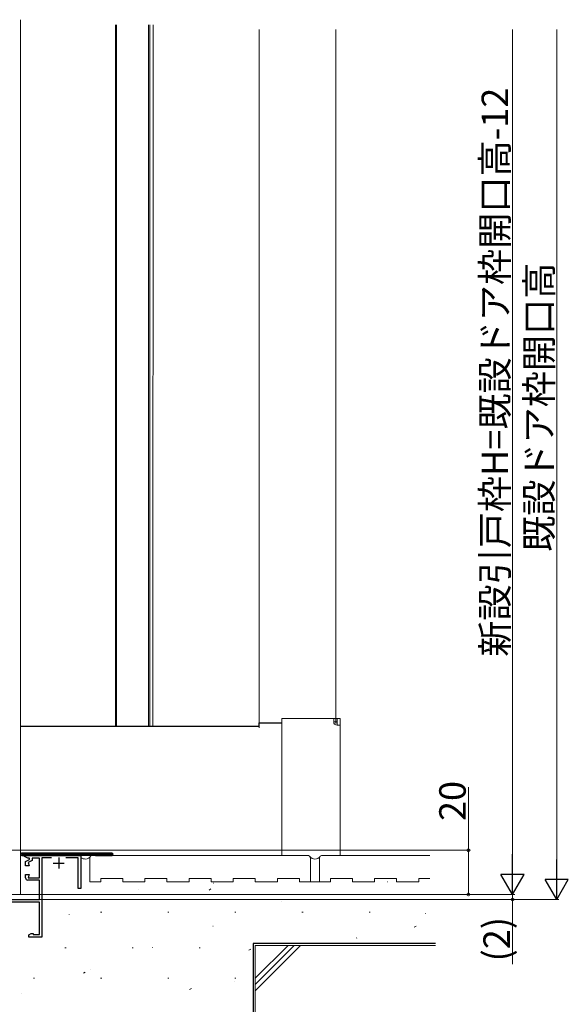
# Model space of a CAD drawing. Extents: x 0 to 1386, y 0 to 2245.
# Drawn here: x 375 to 623, y 1387 to 1833 of the extents above; entities that cross this region are included whole.
import ezdxf

# ---------------------------------------------------------------- set-up
doc = ezdxf.new("R2010")
doc.units = 0
for name, color, linetype, lineweight in [('YKK_11', 7, 'CONTINUOUS', 30), ('YKK_12', 2, 'CONTINUOUS', 13), ('YKK_13', 4, 'CONTINUOUS', 13), ('YKK_D', 6, 'CONTINUOUS', 13), ('YSS_K', 3, 'CONTINUOUS', 13)]:
    doc.layers.add(name, color=color, linetype=linetype, lineweight=lineweight)
doc.styles.get("Standard").update_dxf_attribs({"font": 'txt', "bigfont": 'BIGFONT'})

msp = doc.modelspace()

# ---------------------------------------------------------------- linework, layer by layer
at = {"layer": 'YKK_11', "color": 0, "linetype": 'ByBlock', "lineweight": -2}
for p, q in [((375.42, 1455.25), (374.92, 1454.75)), ((374.92, 1454.75), (375.42, 1454.25)), ((416.42, 1455.25), (375.42, 1455.25)), ((375.42, 1454.75), (416.42, 1454.75)), ((375.42, 1454.25), (382.92, 1454.25)), ((382.92, 1454.25), (382.92, 1454.75)), ((382.92, 1454.75), (404.42, 1454.75)), ((404.42, 1454.25), (382.92, 1454.25)), ((404.42, 1454.75), (404.42, 1454.25)), ((408.92, 1454.75), (408.92, 1454.25)), ((408.92, 1454.25), (416.42, 1454.25)), ((416.92, 1454.75), (416.42, 1455.25)), ((416.42, 1454.25), (416.92, 1454.75))]:
    msp.add_line(p, q, dxfattribs=at)
at = {"layer": 'YKK_11', "color": 0, "linetype": 'ByBlock', "lineweight": -2, "ltscale": 0.5}
for p, q in [((376.68, 1453.8), (376.8, 1454.25)), ((378.15, 1452.95), (376.68, 1453.8)), ((376.8, 1454.25), (402.22, 1454.25)), ((402.22, 1454.25), (402.22, 1439.25)), ((377.22, 1451.45), (378.92, 1452.43)), ((377.22, 1449.55), (377.22, 1451.45)), ((378.85, 1449.55), (377.22, 1449.55)), ((378.92, 1452.95), (378.15, 1452.95)), ((380.12, 1451.97), (378.34, 1450.94)), ((378.34, 1450.94), (378.85, 1449.55)), ((378.92, 1452.43), (378.92, 1452.95)), ((383.42, 1452.95), (380.12, 1452.95)), ((380.12, 1452.95), (380.12, 1451.97)), ((383.42, 1444.05), (383.42, 1452.95)), ((388.99, 1453.05), (384.62, 1453.05)), ((384.62, 1453.05), (384.62, 1417.25)), ((401.02, 1453.05), (395.45, 1453.05)), ((401.02, 1439.25), (401.02, 1453.05)), ((377.22, 1444.05), (377.22, 1445.55)), ((377.22, 1445.55), (378.85, 1445.55)), ((378.85, 1445.55), (378.3, 1444.05)), ((383.42, 1443.05), (378.22, 1443.05)), ((378.3, 1444.05), (383.42, 1444.05)), ((383.42, 1434.25), (383.42, 1443.05)), ((402.22, 1439.25), (401.02, 1439.25)), ((331.22, 1434.25), (383.42, 1434.25)), ((383.52, 1433.05), (357.02, 1433.05)), ((383.52, 1418.35), (383.52, 1433.05)), ((378.62, 1418.25), (379.75, 1418.9)), ((378.62, 1417.25), (378.62, 1418.25)), ((379.75, 1418.9), (380.62, 1418.9)), ((380.62, 1418.9), (380.62, 1418.35)), ((380.62, 1418.35), (383.52, 1418.35)), ((384.62, 1417.25), (378.62, 1417.25))]:
    msp.add_line(p, q, dxfattribs=at)
at = {"layer": 'YKK_11', "color": 2, "ltscale": 0.5}
for p, q in [((389.72, 1450.75), (394.72, 1450.75)), ((392.22, 1453.25), (392.22, 1448.25))]:
    msp.add_line(p, q, dxfattribs=at)
at = {"layer": 'YKK_11', "color": 0, "linetype": 'ByBlock', "lineweight": -2, "ltscale": 0.5}
msp.add_arc((378.22, 1444.05), 1, 180, 270, dxfattribs=at)
at = {"layer": 'YKK_12'}
for p, q in [((374.92, 1832.66), (374.92, 1436.55)), ((417.92, 1830.36), (417.92, 1512.75)), ((418.42, 1830.36), (418.41, 1512.75)), ((432.92, 1830.36), (432.91, 1512.75)), ((433.42, 1830.36), (433.42, 1512.75)), ((434.89, 1512.75), (434.9, 1830.36)), ((285.42, 1436.55), (374.92, 1436.55))]:
    msp.add_line(p, q, dxfattribs=at)
at = {"layer": 'YKK_12', "ltscale": 1.5}
for p, q in [((374.92, 1831.26), (374.92, 1436.55)), ((449.89, 1454.25), (374.92, 1454.25)), ((285.42, 1436.55), (374.92, 1436.55))]:
    msp.add_line(p, q, dxfattribs=at)
at = {"layer": 'YKK_13'}
for p, q in [((493.22, 1454.25), (493.22, 1516.25)), ((519.72, 1516.25), (493.22, 1516.25)), ((493.22, 1454.25), (493.22, 1516.25)), ((516.72, 1514.75), (516.72, 1516.25)), ((518.22, 1514.75), (518.22, 1516.25)), ((519.72, 1454.25), (519.72, 1516.25)), ((516.72, 1514.75), (518.22, 1514.75)), ((518.22, 1514.75), (518.22, 1513.25)), ((518.22, 1513.25), (519.72, 1513.25))]:
    msp.add_line(p, q, dxfattribs=at)
at = {"layer": 'YKK_13', "lineweight": -2}
for p, q in [((374.92, 1512.75), (482.92, 1512.75)), ((482.92, 1514.25, 0), (493.22, 1514.25)), ((482.92, 1512.75, 0), (482.92, 1514.25, 0))]:
    msp.add_line(p, q, dxfattribs=at)
at = {"layer": 'YKK_13'}
msp.add_arc((518.22, 1514.75), 1.5, 180, 270, dxfattribs=at)
at = {"layer": 'YKK_D', "ltscale": 1.5}
for p, q in [((597.72, 1828.21), (597.72, 1447.05)), ((617.72, 1828.21), (617.72, 1444.75)), ((577.72, 1485.05), (577.72, 1456.55)), ((234.62, 1456.55), (578.72, 1456.55)), ((577.72, 1456.55), (577.72, 1436.55)), ((468.72, 1436.55), (598.72, 1436.55)), ((468.72, 1436.55), (578.72, 1436.55)), ((375.12, 1434.25), (618.72, 1434.25))]:
    msp.add_line(p, q, dxfattribs=at)
at = {"layer": 'YKK_D', "lineweight": -2}
for p, q in [((597.72, 1436.55), (597.72, 1454.74)), ((617.72, 1434.25), (617.72, 1452.44)), ((597.72, 1436.55), (592.47, 1445.64)), ((602.97, 1445.64), (592.47, 1445.64)), ((597.72, 1436.55), (602.97, 1445.64)), ((617.72, 1434.25), (612.47, 1443.34)), ((622.97, 1443.34), (612.47, 1443.34)), ((617.72, 1434.25), (622.97, 1443.34))]:
    msp.add_line(p, q, dxfattribs=at)
at = {"layer": 'YKK_D'}
for p, q in [((374.62, 1436.55), (598.72, 1436.55)), ((597.72, 1436.55), (597.72, 1439.1)), ((597.72, 1436.55), (597.72, 1434.25)), ((384.12, 1434.25), (598.72, 1434.25)), ((597.72, 1434.25), (597.72, 1404.99))]:
    msp.add_line(p, q, dxfattribs=at)
at = {"layer": 'YKK_D', "linetype": 'ByBlock', "const_width": 1.27}
for points in [[(577.72, 1456.39, 1), (577.72, 1456.71, 1)], [(577.72, 1436.71, 1), (577.72, 1436.39, 1)], [(597.72, 1434.09, 1), (597.72, 1434.41, 1)]]:
    msp.add_lwpolyline(points, format="xyb", close=True, dxfattribs=at)
at = {"layer": 'YSS_K'}
for p, q in [((482.92, 1828.19), (482.92, 1511.95, 0)), ((517.72, 1513.95), (517.72, 1828.21))]:
    msp.add_line(p, q, dxfattribs=at)
at = {"layer": 'YSS_K', "color": 0, "ltscale": 1.5}
for p, q in [((407.72, 1454.25), (504.72, 1454.25)), ((511.72, 1454.25), (560.22, 1454.25)), ((406.22, 1442.25), (406.22, 1452.75)), ((506.22, 1442.25), (506.22, 1452.75)), ((510.22, 1442.25), (510.22, 1452.75))]:
    msp.add_line(p, q, dxfattribs=at)
at = {"layer": 'YSS_K', "ltscale": 1.5}
for p, q in [((406.22, 1442.25), (411.22, 1442.25)), ((411.22, 1443.75), (421.22, 1443.75)), ((411.22, 1442.25), (411.22, 1443.75)), ((421.22, 1442.25), (421.22, 1443.75)), ((431.22, 1442.25), (421.22, 1442.25)), ((431.22, 1443.75), (441.22, 1443.75)), ((431.22, 1442.25), (431.22, 1443.75)), ((441.22, 1442.25), (441.22, 1443.75)), ((451.22, 1442.25), (441.22, 1442.25)), ((451.22, 1443.75), (461.22, 1443.75)), ((451.22, 1442.25), (451.22, 1443.75)), ((461.22, 1442.25), (461.22, 1443.75)), ((471.22, 1442.25), (461.22, 1442.25)), ((462.11, 1441.67), (462.31, 1441.67)), ((471.22, 1442.25), (471.22, 1443.75)), ((471.22, 1443.75), (481.22, 1443.75)), ((481.22, 1442.25), (481.22, 1443.75)), ((481.22, 1442.25), (481.22, 1443.75)), ((491.22, 1442.25), (481.22, 1442.25)), ((491.22, 1442.25), (481.22, 1442.25)), ((491.22, 1442.25), (491.22, 1443.75)), ((491.22, 1443.75), (501.22, 1443.75)), ((501.22, 1442.25), (501.22, 1443.75)), ((515.22, 1442.25), (501.22, 1442.25)), ((515.22, 1443.75), (525.22, 1443.75)), ((515.22, 1442.25), (515.22, 1443.75)), ((518.38, 1443.8), (518.58, 1443.8)), ((525.22, 1442.25), (525.22, 1443.75)), ((535.22, 1442.25), (525.22, 1442.25)), ((535.22, 1443.75), (545.22, 1443.75)), ((535.22, 1442.25), (535.22, 1443.75)), ((540.87, 1442.26), (541.07, 1442.26)), ((545.22, 1442.25), (545.22, 1443.75)), ((555.22, 1442.25), (545.22, 1442.25)), ((555.22, 1442.25), (555.22, 1443.75)), ((555.22, 1443.75), (560.22, 1443.75))]:
    msp.add_line(p, q, dxfattribs=at)
at = {"layer": 'YSS_K', "ltscale": 3}
for p, q in [((428.11, 1438.58), (428.2, 1438.61)), ((460.27, 1438.47), (461.1, 1439.02)), ((493.2, 1433.22), (493.3, 1433.25)), ((396.91, 1427.53), (397, 1427.56)), ((411.16, 1428.5), (411.66, 1428.5)), ((441.56, 1428.5), (442.06, 1428.5)), ((471.96, 1428.5), (472.46, 1428.5)), ((502.36, 1428.5), (502.86, 1428.5)), ((532.76, 1428.5), (533.26, 1428.5)), ((558.29, 1427.86), (558.39, 1427.89)), ((462, 1422.17), (462.09, 1422.2)), ((553.23, 1421.65), (554.07, 1422.2)), ((527.09, 1416.81), (527.19, 1416.84)), ((395.01, 1412.35), (395.51, 1412.35)), ((425.41, 1412.35), (425.91, 1412.35)), ((434.57, 1412.45), (434.66, 1412.49)), ((455.81, 1412.35), (456.31, 1412.35)), ((478.32, 1411.24), (479.15, 1411.79)), ((403.4, 1400.83), (404.23, 1401.38)), ((406.67, 1402.57), (406.76, 1402.61)), ((380.76, 1398.6), (381.26, 1398.6)), ((411.16, 1398.6), (411.66, 1398.6)), ((441.56, 1398.6), (442.06, 1398.6)), ((471.76, 1397.22), (471.85, 1397.25)), ((471.96, 1398.6), (472.46, 1398.6)), ((375.47, 1391.53), (375.56, 1391.56)), ((451.42, 1393.44), (452.26, 1393.99))]:
    msp.add_line(p, q, dxfattribs=at)
at = {"layer": 'YSS_K', "color": 0, "linetype": 'Continuous', "lineweight": 30, "ltscale": 1.5}
for p, q in [((562.82, 1414.39), (480.22, 1414.39)), ((480.22, 1414.39), (480.22, 1293.25))]:
    msp.add_line(p, q, dxfattribs=at)
at = {"layer": 'YSS_K', "linetype": 'Continuous', "lineweight": 13, "ltscale": 1.5}
for p, q in [((481.22, 1413.39), (562.82, 1413.39)), ((501.71, 1413.39), (481.22, 1392.9)), ((498.88, 1413.39), (481.22, 1395.73)), ((496.05, 1413.39), (481.22, 1398.56)), ((481.22, 1413.39), (481.22, 1292.33))]:
    msp.add_line(p, q, dxfattribs=at)
at = {"layer": 'YSS_K', "ltscale": 1.5}
for centre, start in [((404.22, 1455.58), 228.1897), ((508.22, 1455.58), 218.9423)]:
    msp.add_arc(centre, 3, start, 321.0577, dxfattribs=at)
at = {"layer": 'YSS_K', "color": 0, "ltscale": 1.5}
for centre, start, end in [((407.72, 1452.75), 90, 180), ((504.72, 1452.75), 0, 90), ((511.72, 1452.75), 90, 180)]:
    msp.add_arc(centre, 1.5, start, end, dxfattribs=at)

# ---------------------------------------------------------------- texts
at = {"layer": 'YKK_D'}
for s, p in [('新設引戸枠H=既設ドア枠開口高-12', (595.72, 1544.19)), ('既設ドア枠開口高', (615.72, 1591.68)), ('20', (576.52, 1469.77)), ('(2)', (596.52, 1406.19))]:
    msp.add_text(s, height=12, rotation=90, dxfattribs=at).set_placement(p)

doc.saveas('drawing.dxf')
